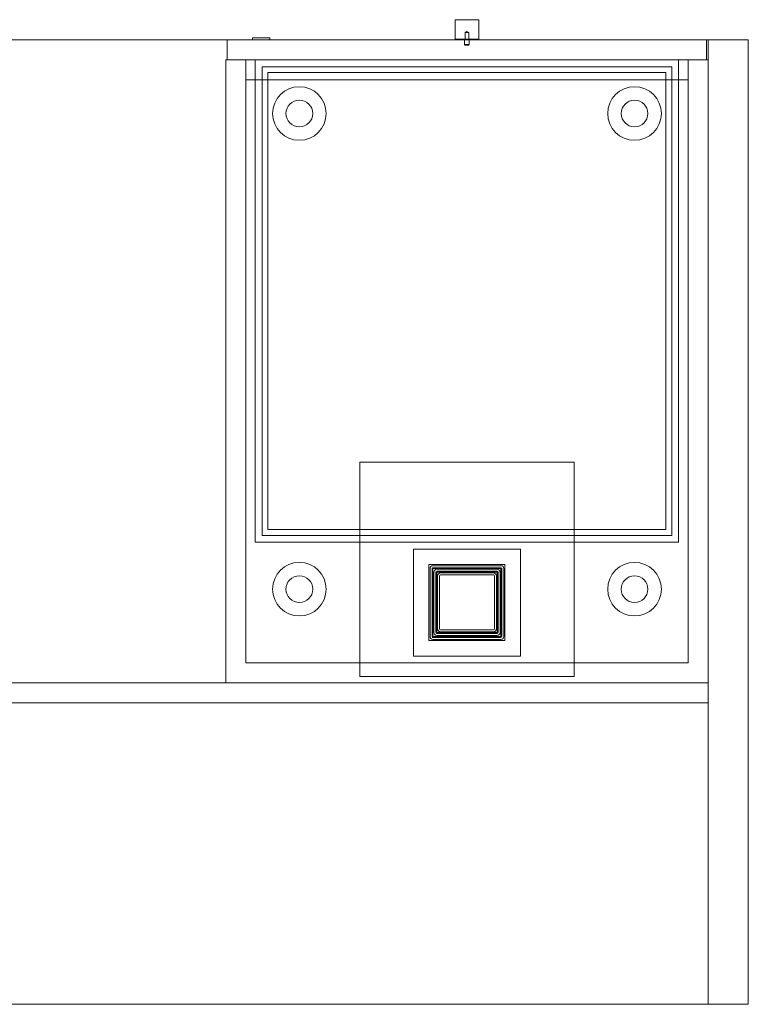
# Model space of a CAD drawing. Units: millimetres. Extents: x -305 to 3810, y -1563 to 1875.
# Drawn here: x 1982 to 2672, y -1563 to -629 of the extents above; entities that cross this region are included whole.
import ezdxf

# ---------------------------------------------------------------- set-up
doc = ezdxf.new("R2010")
doc.units = ezdxf.units.MM
doc.header["$MEASUREMENT"] = 0

msp = doc.modelspace()

# ---------------------------------------------------------------- linework, layer by layer
at = {"color": 0, "linetype": 'Continuous', "lineweight": 0}
for p, q in [((2394.65, -630), (2394.65, -629.87)), ((2394.65, -630), (2394.65, -648.01)), ((2395.15, -629.37), (2416.35, -629.37)), ((2416.85, -630), (2416.85, -629.87)), ((2416.85, -630), (2416.85, -648.01)), ((2405.75, -640.47), (2404.02, -641.51)), ((2404.02, -641.51), (2407.48, -641.51)), ((2404.02, -648.51), (2404.02, -641.51)), ((2405.75, -640.47), (2407.48, -641.51)), ((2407.48, -648.51), (2407.48, -641.51)), ((2672.35, -648.46), (691.15, -648.46)), ((2178.65, -648.51), (2178.65, -667.51)), ((2178.65, -648.51), (2632.85, -648.51)), ((2218.9, -646.51), (2202.4, -646.51)), ((2202.4, -648.46), (2202.4, -646.51)), ((2202.4, -648.51), (2202.4, -648.46)), ((2218.9, -648.46), (2218.9, -646.51)), ((2218.9, -648.51), (2218.9, -648.46)), ((2416.35, -647.71), (2395.15, -647.71)), ((2403.5, -648.51), (2403.5, -653.01)), ((2408, -653.01), (2403.5, -653.01)), ((2404, -653.51), (2403.5, -653.01)), ((2407.5, -653.51), (2408, -653.01)), ((2408, -648.51), (2408, -653.01)), ((2632.85, -648.51), (2632.85, -667.51)), ((2634.35, -648.46), (2634.35, -1562.86)), ((2672.35, -648.46), (2672.35, -1562.86)), ((2407.5, -653.51), (2404, -653.51)), ((2177.15, -667.51), (2634.35, -667.51)), ((2177.15, -667.51), (2177.15, -1258.06)), ((2196.15, -1239.06), (2196.15, -667.51)), ((2205.15, -1124.71), (2205.15, -667.51)), ((2606.35, -667.51), (2606.35, -1124.71)), ((2615.35, -1239.06), (2615.35, -667.51)), ((2634.35, -667.51), (2634.35, -1258.06)), ((2211.55, -1118.31), (2211.55, -673.91)), ((2211.55, -673.91), (2599.95, -673.91)), ((2211.55, -1118.31), (2211.55, -673.91)), ((2211.55, -673.91), (2599.95, -673.91)), ((2217.15, -679.51), (2217.15, -1112.71)), ((2594.35, -679.51), (2217.15, -679.51)), ((2594.35, -1112.71), (2594.35, -679.51)), ((2599.95, -673.91), (2599.95, -1118.31)), ((2599.95, -673.91), (2599.95, -1118.31)), ((2615.35, -686.51), (2196.15, -686.51)), ((2615.35, -686.51), (2196.15, -686.51)), ((2304.15, -1251.95), (2304.15, -1048.75)), ((2304.15, -1048.75), (2507.35, -1048.75)), ((2507.35, -1048.75), (2507.35, -1251.95)), ((2599.95, -1118.31), (2211.55, -1118.31)), ((2599.95, -1118.31), (2211.55, -1118.31)), ((2217.15, -1112.71), (2594.35, -1112.71)), ((2205.15, -1124.71), (2606.35, -1124.71)), ((2456.55, -1131.21), (2354.95, -1131.21)), ((2354.95, -1131.21), (2354.95, -1232.81)), ((2456.55, -1232.81), (2456.55, -1131.21)), ((2369.75, -1146.01), (2441.75, -1146.01)), ((2369.75, -1218.01), (2369.75, -1146.01)), ((2373.54, -1147.01), (2437.96, -1147.01)), ((2441.75, -1146.01), (2441.75, -1218.01)), ((2370.75, -1214.22), (2370.75, -1149.8)), ((2372.75, -1149.8), (2372.75, -1214.22)), ((2437.96, -1149.01), (2373.54, -1149.01)), ((2437.96, -1149.8), (2373.54, -1149.8)), ((2373.54, -1149.8), (2373.54, -1214.22)), ((2374.35, -1210.41), (2374.35, -1153.19)), ((2376.25, -1153.19), (2376.25, -1210.41)), ((2377.14, -1150.4), (2434.36, -1150.4)), ((2434.36, -1152.3), (2377.14, -1152.3)), ((2434.36, -1153.19), (2377.14, -1153.19)), ((2377.14, -1153.19), (2377.14, -1210.41)), ((2377.75, -1206.8), (2377.75, -1156.8)), ((2377.85, -1206.8), (2377.85, -1156.8)), ((2379.75, -1206.8), (2379.75, -1156.8)), ((2430.75, -1153.8), (2380.75, -1153.8)), ((2380.75, -1153.9), (2430.75, -1153.9)), ((2430.75, -1155.8), (2380.75, -1155.8)), ((2431.75, -1206.8), (2431.75, -1156.8)), ((2433.65, -1206.8), (2433.65, -1156.8)), ((2433.75, -1206.8), (2433.75, -1156.8)), ((2434.36, -1210.41), (2434.36, -1153.19)), ((2435.25, -1210.41), (2435.25, -1153.19)), ((2437.15, -1153.19), (2437.15, -1210.41)), ((2437.96, -1214.22), (2437.96, -1149.8)), ((2438.75, -1214.22), (2438.75, -1149.8)), ((2440.75, -1149.8), (2440.75, -1214.22)), ((2377.14, -1210.41), (2434.36, -1210.41)), ((2377.14, -1211.3), (2434.36, -1211.3)), ((2434.36, -1213.2), (2377.14, -1213.2)), ((2430.75, -1207.8), (2380.75, -1207.8)), ((2380.75, -1209.7), (2430.75, -1209.7)), ((2430.75, -1209.8), (2380.75, -1209.8)), ((2441.75, -1218.01), (2369.75, -1218.01)), ((2373.54, -1214.22), (2437.96, -1214.22)), ((2373.54, -1215.01), (2437.96, -1215.01)), ((2437.96, -1217.01), (2373.54, -1217.01)), ((2196.15, -1239.06), (2615.35, -1239.06)), ((2354.95, -1232.81), (2456.55, -1232.81)), ((2634.35, -1258.06), (729.15, -1258.06)), ((2634.35, -1258.06), (2177.15, -1258.06)), ((2507.35, -1251.95), (2304.15, -1251.95)), ((2634.35, -1277.06), (2634.35, -1258.06)), ((2634.35, -1277.06), (729.15, -1277.06)), ((691.15, -1562.86), (2672.35, -1562.86))]:
    msp.add_line(p, q, dxfattribs=at)
for centre, radius in [((2246.95, -718.31), 25.4), ((2246.95, -718.31), 25.4), ((2564.55, -718.31), 25.4), ((2246.95, -718.31), 12.7), ((2246.95, -718.31), 12.7), ((2564.55, -718.31), 12.7), ((2246.95, -1169.26), 25.4), ((2564.55, -1169.26), 25.4), ((2246.95, -1169.26), 12.7), ((2564.55, -1169.26), 12.7)]:
    msp.add_circle(centre, radius, dxfattribs=at)
for centre, radius, start, end in [((2395.15, -629.87), 0.5, 90, 180), ((2416.35, -629.87), 0.5, 360, 90), ((2395.15, -648.01), 0.5, 180, 244.15807), ((2395.15, -648.01), 0.5, 244.15807, 270), ((2416.35, -648.01), 0.5, -90, -64.15807), ((2416.35, -648.01), 0.5, -64.15807, 0), ((2373.54, -1149.8), 2.79, 90, 180), ((2437.96, -1149.8), 2.79, 360, 90), ((2373.54, -1149.8), 0.794, 90, 180), ((2377.14, -1153.19), 2.79, 90, 180), ((2377.14, -1153.19), 0.894, 90, 180), ((2380.75, -1156.8), 3, 89.99999, 180), ((2380.75, -1156.8), 2.9, 90, 180), ((2380.75, -1156.8), 1, 90, 180), ((2430.75, -1156.8), 3, 0, 90.00001), ((2430.75, -1156.8), 2.9, 0, 90), ((2430.75, -1156.8), 1, 0, 90), ((2434.36, -1153.19), 2.79, 360, 90), ((2434.36, -1153.19), 0.894, 0, 90), ((2437.96, -1149.8), 0.794, 0, 90), ((2377.14, -1210.41), 2.79, 180, 270), ((2377.14, -1210.41), 0.894, 180, 270), ((2380.75, -1206.8), 3, 180, 270.00001), ((2380.75, -1206.8), 2.9, 180, 270), ((2380.75, -1206.8), 1, 180, 270), ((2430.75, -1206.8), 1, -90, 0), ((2430.75, -1206.8), 3, 269.99999, 360), ((2430.75, -1206.8), 2.9, -90, 0), ((2434.36, -1210.41), 0.894, -90, 0), ((2434.36, -1210.41), 2.79, 270, 0), ((2373.54, -1214.22), 2.79, 180, 270), ((2373.54, -1214.22), 0.794, 180, 270), ((2437.96, -1214.22), 0.794, -90, 0), ((2437.96, -1214.22), 2.79, 270, 0)]:
    msp.add_arc(centre, radius, start, end, dxfattribs=at)
for points in [[(2395.15, -647.71), (2395.03, -647.71), (2394.92, -647.78), (2394.8, -647.91), (2394.77, -647.96), (2394.72, -648.07), (2394.7, -648.12), (2394.68, -648.18)], [(2395.15, -647.71), (2395.03, -647.71), (2394.92, -647.78), (2394.8, -647.91), (2394.77, -647.96), (2394.72, -648.07), (2394.7, -648.12), (2394.68, -648.18)], [(2395.15, -647.71), (2395.03, -647.71), (2394.92, -647.78), (2394.8, -647.91), (2394.77, -647.96), (2394.72, -648.07), (2394.7, -648.12), (2394.68, -648.18)], [(2416.35, -647.71), (2416.47, -647.71), (2416.58, -647.78), (2416.7, -647.91), (2416.73, -647.96), (2416.78, -648.07), (2416.81, -648.12), (2416.82, -648.18)], [(2416.35, -647.71), (2416.47, -647.71), (2416.58, -647.78), (2416.7, -647.91), (2416.73, -647.96), (2416.78, -648.07), (2416.81, -648.12), (2416.82, -648.18)], [(2416.35, -647.71), (2416.47, -647.71), (2416.58, -647.78), (2416.7, -647.91), (2416.73, -647.96), (2416.78, -648.07), (2416.81, -648.12), (2416.82, -648.18)]]:
    msp.add_open_spline(points, degree=3, knots=[0, 0, 0, 0, 0.0003555787, 0.0003555787, 0.000533368, 0.000533368, 0.0007111574, 0.0007111574, 0.0007111574, 0.0007111574], dxfattribs=at)

doc.saveas('drawing.dxf')
